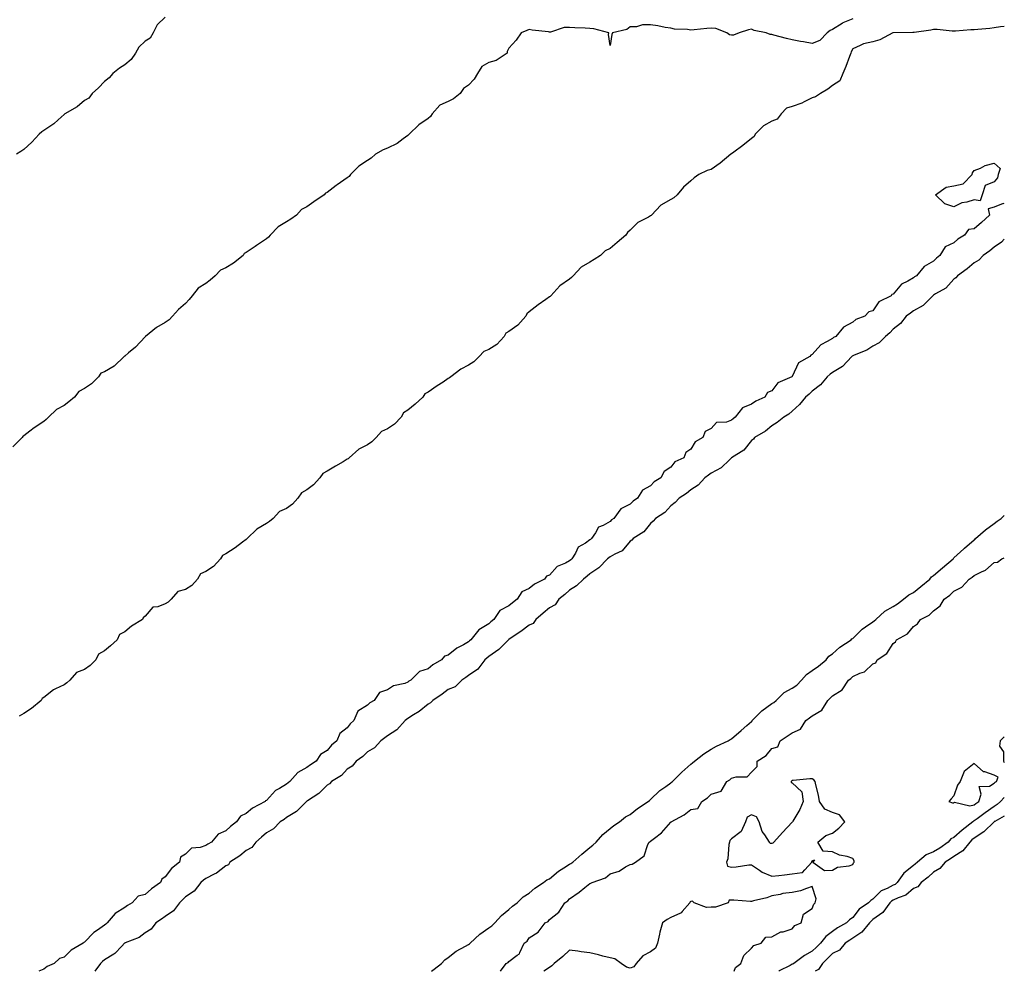
# Model space of a CAD drawing. Units: inches. Extents: x 902483 to 905123, y 7324298 to 7326938.
# Drawn here: x 904636 to 905123, y 7324298 to 7324768 of the extents above; entities that cross this region are included whole.
import ezdxf

# ---------------------------------------------------------------- set-up
doc = ezdxf.new("R2010")
doc.units = ezdxf.units.IN
doc.header["$MEASUREMENT"] = 0
doc.layers.add('Contour_90247324', color=7, linetype='Continuous', true_color=0xbda79e)

msp = doc.modelspace()

# ---------------------------------------------------------------- linework, layer by layer
at = {"layer": 'Contour_90247324'}
for points in [[(905048.05, 7324768.88, 3333), (905043.08, 7324766.89, 3333), (905042.81, 7324766.68, 3333), (905038.05, 7324763.58, 3333), (905036.9, 7324763.07, 3333), (905035.38, 7324761.92, 3333), (905031.79, 7324758.18, 3333), (905028.05, 7324756.64, 3333), (905023.67, 7324757.54, 3333), (905022.21, 7324757.76, 3333), (905018.05, 7324758.54, 3333), (905015.25, 7324759.12, 3333), (905009.06, 7324760.91, 3333), (905008.05, 7324761.15, 3333), (905007.26, 7324761.13, 3333), (905005.25, 7324761.92, 3333), (904999.24, 7324763.11, 3333), (904998.05, 7324763.76, 3333), (904996.48, 7324763.49, 3333), (904991.91, 7324761.92, 3333), (904989.15, 7324760.82, 3333), (904988.05, 7324760.89, 3333), (904987.12, 7324760.99, 3333), (904985.82, 7324761.92, 3333), (904980.33, 7324764.2, 3333), (904978.05, 7324764.21, 3333), (904975.89, 7324764.08, 3333), (904969.59, 7324763.46, 3333), (904968.05, 7324763.37, 3333), (904966.32, 7324763.65, 3333), (904959.93, 7324763.8, 3333), (904958.05, 7324764.23, 3333), (904955.36, 7324764.61, 3333), (904951.61, 7324765.48, 3333), (904948.05, 7324765.88, 3333), (904944.06, 7324765.91, 3333), (904941.09, 7324764.96, 3333), (904938.05, 7324765.01, 3333), (904936.35, 7324763.62, 3333), (904929.25, 7324761.92, 3333), (904928.87, 7324761.1, 3333), (904928.05, 7324755.75, 3333), (904927.26, 7324761.13, 3333), (904927.39, 7324761.92, 3333), (904920.04, 7324763.91, 3333), (904918.05, 7324764.06, 3333), (904915.71, 7324764.26, 3333), (904910.59, 7324764.46, 3333), (904908.05, 7324764.7, 3333), (904905.38, 7324764.59, 3333), (904898.5, 7324762.37, 3333), (904898.05, 7324762.34, 3333), (904897.52, 7324762.45, 3333), (904889.43, 7324763.3, 3333), (904888.05, 7324763.7, 3333), (904886.86, 7324763.11, 3333), (904884.11, 7324761.92, 3333), (904881.59, 7324758.38, 3333), (904878.05, 7324754.44, 3333), (904877.15, 7324752.82, 3333), (904877.17, 7324751.92, 3333), (904871.65, 7324748.32, 3333), (904868.05, 7324747.34, 3333), (904864.69, 7324745.28, 3333), (904862.49, 7324741.92, 3333), (904860.85, 7324739.12, 3333), (904858.05, 7324736.07, 3333), (904855.59, 7324734.38, 3333), (904853.89, 7324731.92, 3333), (904850.57, 7324729.4, 3333), (904848.05, 7324728.09, 3333), (904843.8, 7324726.17, 3333), (904840.07, 7324721.92, 3333), (904839.28, 7324720.69, 3333), (904838.05, 7324719.61, 3333), (904833.4, 7324716.57, 3333), (904828.67, 7324711.92, 3333), (904828.43, 7324711.54, 3333), (904828.05, 7324711.26, 3333), (904825.71, 7324709.58, 3333), (904822.71, 7324707.26, 3333), (904818.05, 7324705.01, 3333), (904815.83, 7324704.14, 3333), (904811.98, 7324701.92, 3333), (904809.88, 7324700.09, 3333), (904808.05, 7324698.92, 3333), (904803.87, 7324696.1, 3333), (904799.74, 7324691.92, 3333), (904798.96, 7324691.01, 3333), (904798.05, 7324690.25, 3333), (904793.11, 7324686.86, 3333), (904792.6, 7324686.47, 3333), (904788.05, 7324683.01, 3333), (904787.3, 7324682.67, 3333), (904786.69, 7324681.92, 3333), (904781.61, 7324678.36, 3333), (904778.05, 7324676, 3333), (904775.41, 7324674.56, 3333), (904773.01, 7324671.92, 3333), (904770.13, 7324669.84, 3333), (904768.05, 7324668.57, 3333), (904763.94, 7324666.03, 3333), (904760.02, 7324661.92, 3333), (904759.05, 7324660.92, 3333), (904758.05, 7324660.08, 3333), (904753.15, 7324656.82, 3333), (904752.51, 7324656.38, 3333), (904748.05, 7324653.3, 3333), (904747.08, 7324652.89, 3333), (904746.53, 7324651.92, 3333), (904741.79, 7324648.18, 3333), (904738.05, 7324645.75, 3333), (904735.32, 7324644.65, 3333), (904732.71, 7324641.92, 3333), (904730.22, 7324639.75, 3333), (904728.05, 7324638.09, 3333), (904724.26, 7324635.71, 3333), (904721.39, 7324631.92, 3333), (904719.9, 7324630.07, 3333), (904718.05, 7324628.12, 3333), (904714.69, 7324625.28, 3333), (904711.7, 7324621.92, 3333), (904709.92, 7324620.05, 3333), (904708.05, 7324618.76, 3333), (904703.73, 7324616.24, 3333), (904698.26, 7324611.92, 3333), (904698.16, 7324611.81, 3333), (904698.05, 7324611.7, 3333), (904693.32, 7324606.65, 3333), (904689.86, 7324603.73, 3333), (904688.05, 7324602.18, 3333), (904687.87, 7324602.1, 3333), (904687.78, 7324601.92, 3333), (904682.79, 7324597.18, 3333), (904678.05, 7324594.41, 3333), (904676.28, 7324593.69, 3333), (904675.02, 7324591.92, 3333), (904671.59, 7324588.38, 3333), (904668.05, 7324586.08, 3333), (904665.34, 7324584.63, 3333), (904663.14, 7324581.92, 3333), (904660.44, 7324579.53, 3333), (904658.05, 7324577.77, 3333), (904654.24, 7324575.73, 3333), (904650.33, 7324571.92, 3333), (904649.18, 7324570.79, 3333), (904648.05, 7324569.75, 3333), (904643.31, 7324566.66, 3333), (904641.11, 7324564.98, 3333), (904638.05, 7324562.7, 3333), (904637.59, 7324562.38, 3333), (904637.36, 7324561.92, 3333), (904632.62, 7324557.35, 3333)], [(904708.05, 7324769.72, 3334), (904703.99, 7324765.98, 3334), (904702.16, 7324761.92, 3334), (904700.57, 7324759.4, 3334), (904698.05, 7324757.89, 3334), (904695.02, 7324754.95, 3334), (904693.29, 7324751.92, 3334), (904691.23, 7324748.74, 3334), (904688.05, 7324746.18, 3334), (904685.42, 7324744.55, 3334), (904682.17, 7324741.92, 3334), (904680.29, 7324739.68, 3334), (904678.05, 7324737.91, 3334), (904675.12, 7324734.85, 3334), (904671.86, 7324731.92, 3334), (904670.26, 7324729.71, 3334), (904668.05, 7324728.53, 3334), (904664.58, 7324725.39, 3334), (904658.45, 7324721.92, 3334), (904658.25, 7324721.72, 3334), (904658.05, 7324721.63, 3334), (904655.14, 7324719.01, 3334), (904652.96, 7324717.01, 3334), (904648.05, 7324713.76, 3334), (904646.96, 7324713.01, 3334), (904645.63, 7324711.92, 3334), (904642.1, 7324707.87, 3334), (904638.05, 7324704.35, 3334), (904636.71, 7324703.26, 3334), (904634.48, 7324701.92, 3334)], [(905123, 7324765.04, 3332), (905121.04, 7324764.91, 3332), (905118.05, 7324764.52, 3332), (905115.79, 7324764.18, 3332), (905109.84, 7324763.71, 3332), (905108.05, 7324763.47, 3332), (905106.44, 7324763.53, 3332), (905098.91, 7324762.78, 3332), (905098.05, 7324762.82, 3332), (905097.16, 7324762.81, 3332), (905089.74, 7324763.61, 3332), (905088.05, 7324763.6, 3332), (905086.59, 7324763.38, 3332), (905078.35, 7324762.22, 3332), (905078.05, 7324762.18, 3332), (905077.8, 7324762.17, 3332), (905068.08, 7324761.95, 3332), (905068.05, 7324761.95, 3332), (905068.03, 7324761.94, 3332), (905067.95, 7324761.92, 3332), (905061.46, 7324758.51, 3332), (905058.05, 7324757.6, 3332), (905053.38, 7324756.59, 3332), (905051.79, 7324755.66, 3332), (905048.05, 7324754.15, 3332), (905047.31, 7324752.66, 3332), (905047.03, 7324751.92, 3332), (905046.4, 7324750.27, 3332), (905044.56, 7324745.41, 3332), (905043.22, 7324741.92, 3332), (905041.7, 7324738.27, 3332), (905038.05, 7324735.88, 3332), (905035.77, 7324734.2, 3332), (905032.05, 7324731.92, 3332), (905029.68, 7324730.29, 3332), (905028.05, 7324729.89, 3332), (905024, 7324727.87, 3332), (905022.81, 7324727.16, 3332), (905018.05, 7324725.57, 3332), (905015.22, 7324724.75, 3332), (905012.57, 7324721.92, 3332), (905010.69, 7324719.28, 3332), (905008.05, 7324718.23, 3332), (905003.98, 7324715.99, 3332), (904999.87, 7324711.92, 3332), (904999.26, 7324710.71, 3332), (904998.05, 7324709.7, 3332), (904993.64, 7324706.33, 3332), (904989.16, 7324703.03, 3332), (904988.05, 7324702.21, 3332), (904987.87, 7324702.1, 3332), (904987.7, 7324701.92, 3332), (904982.5, 7324697.47, 3332), (904978.05, 7324694.38, 3332), (904975.98, 7324693.99, 3332), (904972.01, 7324691.92, 3332), (904969.6, 7324690.37, 3332), (904968.05, 7324688.85, 3332), (904964.3, 7324685.67, 3332), (904961.25, 7324681.92, 3332), (904959.56, 7324680.41, 3332), (904958.05, 7324679.55, 3332), (904953.18, 7324676.79, 3332), (904948.57, 7324671.92, 3332), (904948.32, 7324671.65, 3332), (904948.05, 7324671.52, 3332), (904947.03, 7324670.9, 3332), (904941.81, 7324668.16, 3332), (904938.05, 7324664.5, 3332), (904936.62, 7324663.35, 3332), (904935.79, 7324661.92, 3332), (904931.57, 7324658.4, 3332), (904928.05, 7324655.4, 3332), (904925.69, 7324654.28, 3332), (904923.25, 7324651.92, 3332), (904920.09, 7324649.88, 3332), (904918.05, 7324648.57, 3332), (904913.76, 7324646.21, 3332), (904909.79, 7324641.92, 3332), (904909, 7324640.97, 3332), (904908.05, 7324640.12, 3332), (904903.15, 7324636.82, 3332), (904898.76, 7324631.92, 3332), (904898.39, 7324631.58, 3332), (904898.05, 7324631.39, 3332), (904896.28, 7324630.15, 3332), (904892.42, 7324627.55, 3332), (904888.05, 7324624, 3332), (904886.84, 7324623.13, 3332), (904886.43, 7324621.92, 3332), (904882.49, 7324617.48, 3332), (904878.05, 7324614.28, 3332), (904876.41, 7324613.56, 3332), (904875.59, 7324611.92, 3332), (904872.05, 7324607.92, 3332), (904868.05, 7324605.37, 3332), (904865.57, 7324604.4, 3332), (904863.24, 7324601.92, 3332), (904860.6, 7324599.37, 3332), (904858.05, 7324597.69, 3332), (904854.21, 7324595.76, 3332), (904849.31, 7324591.92, 3332), (904848.61, 7324591.36, 3332), (904848.05, 7324591.03, 3332), (904845.48, 7324589.35, 3332), (904842.51, 7324587.46, 3332), (904838.05, 7324584.32, 3332), (904836.45, 7324583.52, 3332), (904835.45, 7324581.92, 3332), (904831.65, 7324578.32, 3332), (904828.05, 7324575.38, 3332), (904825.87, 7324574.1, 3332), (904824.71, 7324571.92, 3332), (904821.42, 7324568.55, 3332), (904818.05, 7324566.27, 3332), (904815.02, 7324564.95, 3332), (904812.44, 7324561.92, 3332), (904810.26, 7324559.71, 3332), (904808.05, 7324558.22, 3332), (904803.85, 7324556.12, 3332), (904799.09, 7324551.92, 3332), (904798.54, 7324551.43, 3332), (904798.05, 7324551.13, 3332), (904796.09, 7324549.96, 3332), (904792.29, 7324547.68, 3332), (904788.05, 7324545.2, 3332), (904785.92, 7324544.05, 3332), (904784.57, 7324541.92, 3332), (904781.38, 7324538.59, 3332), (904778.05, 7324536.03, 3332), (904775.42, 7324534.55, 3332), (904773.59, 7324531.92, 3332), (904770.96, 7324529.01, 3332), (904768.05, 7324526.83, 3332), (904764.61, 7324525.36, 3332), (904761.35, 7324521.92, 3332), (904759.58, 7324520.39, 3332), (904758.05, 7324519.34, 3332), (904753.41, 7324516.56, 3332), (904748.58, 7324511.92, 3332), (904748.32, 7324511.65, 3332), (904748.05, 7324511.43, 3332), (904746.22, 7324510.09, 3332), (904742.59, 7324507.38, 3332), (904738.05, 7324504.43, 3332), (904736.37, 7324503.6, 3332), (904735.41, 7324501.92, 3332), (904731.84, 7324498.13, 3332), (904728.05, 7324495.61, 3332), (904725.51, 7324494.46, 3332), (904724.04, 7324491.92, 3332), (904721.26, 7324488.71, 3332), (904718.05, 7324486.79, 3332), (904714.21, 7324485.76, 3332), (904711.03, 7324481.92, 3332), (904709.48, 7324480.49, 3332), (904708.05, 7324479.72, 3332), (904704.39, 7324478.26, 3332), (904701.99, 7324477.98, 3332), (904698.05, 7324473.59, 3332), (904697.14, 7324472.83, 3332), (904696.78, 7324471.92, 3332), (904691.36, 7324468.61, 3332), (904688.05, 7324465.91, 3332), (904685.48, 7324464.49, 3332), (904684.23, 7324461.92, 3332), (904681.03, 7324458.94, 3332), (904678.05, 7324456.49, 3332), (904675.12, 7324454.85, 3332), (904673.76, 7324451.92, 3332), (904670.86, 7324449.11, 3332), (904668.05, 7324447.22, 3332), (904664.21, 7324445.76, 3332), (904660.83, 7324441.92, 3332), (904659.39, 7324440.58, 3332), (904658.05, 7324439.71, 3332), (904653.72, 7324437.59, 3332), (904652.73, 7324437.24, 3332), (904648.05, 7324433.44, 3332), (904647.14, 7324432.83, 3332), (904646.72, 7324431.92, 3332), (904641.99, 7324427.98, 3332), (904638.05, 7324425.38, 3332), (904635.86, 7324424.11, 3332)], [(905123, 7324677.41, 3331), (905122.4, 7324677.57, 3331), (905118.05, 7324675.84, 3331), (905115.05, 7324674.92, 3331), (905115.65, 7324671.92, 3331), (905111.68, 7324668.29, 3331), (905108.05, 7324665.01, 3331), (905105.22, 7324664.75, 3331), (905103.28, 7324661.92, 3331), (905100.07, 7324659.9, 3331), (905098.05, 7324658.21, 3331), (905093.83, 7324656.14, 3331), (905091.13, 7324651.92, 3331), (905089.46, 7324650.51, 3331), (905088.05, 7324649.06, 3331), (905083.44, 7324646.53, 3331), (905079.53, 7324641.92, 3331), (905078.65, 7324641.32, 3331), (905078.05, 7324640.84, 3331), (905075.32, 7324639.19, 3331), (905072.24, 7324637.73, 3331), (905068.05, 7324632.79, 3331), (905067.38, 7324632.59, 3331), (905066.97, 7324631.92, 3331), (905061.03, 7324628.94, 3331), (905058.05, 7324624.56, 3331), (905055.96, 7324624.01, 3331), (905053.99, 7324621.92, 3331), (905049.64, 7324620.33, 3331), (905048.05, 7324618.92, 3331), (905043.46, 7324616.51, 3331), (905039.68, 7324611.92, 3331), (905038.59, 7324611.38, 3331), (905038.05, 7324610.89, 3331), (905035.43, 7324609.3, 3331), (905032.21, 7324607.76, 3331), (905028.05, 7324602.88, 3331), (905027.38, 7324602.59, 3331), (905026.89, 7324601.92, 3331), (905021.19, 7324598.78, 3331), (905018.05, 7324592.1, 3331), (905017.92, 7324592.05, 3331), (905017.88, 7324591.92, 3331), (905011.01, 7324588.96, 3331), (905008.05, 7324584.95, 3331), (905005.84, 7324584.13, 3331), (905004.63, 7324581.92, 3331), (905000.05, 7324579.92, 3331), (904998.05, 7324578.47, 3331), (904993.45, 7324576.52, 3331), (904989.98, 7324571.92, 3331), (904988.85, 7324571.12, 3331), (904988.05, 7324570.41, 3331), (904985.66, 7324569.53, 3331), (904980.62, 7324569.35, 3331), (904978.05, 7324566.34, 3331), (904975.11, 7324564.86, 3331), (904973.99, 7324561.92, 3331), (904970.12, 7324559.85, 3331), (904968.05, 7324556.2, 3331), (904965.5, 7324554.47, 3331), (904964.52, 7324551.92, 3331), (904960.14, 7324549.83, 3331), (904958.05, 7324547.2, 3331), (904954.81, 7324545.16, 3331), (904953.09, 7324541.92, 3331), (904949.91, 7324540.06, 3331), (904948.05, 7324537.99, 3331), (904944.11, 7324535.86, 3331), (904941.57, 7324531.92, 3331), (904939.48, 7324530.49, 3331), (904938.05, 7324528.97, 3331), (904933.38, 7324526.59, 3331), (904929.83, 7324521.92, 3331), (904928.79, 7324521.18, 3331), (904928.05, 7324520.46, 3331), (904924.56, 7324518.43, 3331), (904922.32, 7324517.65, 3331), (904920.85, 7324514.72, 3331), (904918.92, 7324511.92, 3331), (904918.41, 7324511.56, 3331), (904918.05, 7324511.26, 3331), (904915.87, 7324509.74, 3331), (904912.2, 7324507.77, 3331), (904910.92, 7324504.79, 3331), (904909.14, 7324501.92, 3331), (904908.57, 7324501.4, 3331), (904908.05, 7324500.99, 3331), (904905.96, 7324499.83, 3331), (904901.81, 7324498.16, 3331), (904898.05, 7324493.89, 3331), (904896.59, 7324493.38, 3331), (904895.69, 7324491.92, 3331), (904890.62, 7324489.35, 3331), (904888.05, 7324487.27, 3331), (904884.33, 7324485.64, 3331), (904882.1, 7324481.92, 3331), (904879.81, 7324480.16, 3331), (904878.05, 7324478.7, 3331), (904873.59, 7324476.38, 3331), (904870.52, 7324471.92, 3331), (904869.15, 7324470.82, 3331), (904868.05, 7324469.86, 3331), (904863.2, 7324466.77, 3331), (904859.26, 7324461.92, 3331), (904858.6, 7324461.37, 3331), (904858.05, 7324460.87, 3331), (904855.57, 7324459.44, 3331), (904852.22, 7324457.75, 3331), (904848.05, 7324454.35, 3331), (904846.19, 7324453.78, 3331), (904844.69, 7324451.92, 3331), (904840.45, 7324449.52, 3331), (904838.05, 7324447.61, 3331), (904833.76, 7324446.21, 3331), (904829.5, 7324441.92, 3331), (904828.58, 7324441.39, 3331), (904828.05, 7324440.96, 3331), (904826.46, 7324440.33, 3331), (904820.87, 7324439.1, 3331), (904818.05, 7324437.1, 3331), (904814.07, 7324435.9, 3331), (904811.44, 7324431.92, 3331), (904809.23, 7324430.74, 3331), (904808.05, 7324429.66, 3331), (904803.37, 7324426.6, 3331), (904801.3, 7324421.92, 3331), (904799.57, 7324420.4, 3331), (904798.05, 7324418.35, 3331), (904794.47, 7324415.5, 3331), (904792.9, 7324411.92, 3331), (904790.21, 7324409.76, 3331), (904788.05, 7324407.18, 3331), (904784.85, 7324405.12, 3331), (904782.69, 7324401.92, 3331), (904779.86, 7324400.11, 3331), (904778.05, 7324398.69, 3331), (904773.7, 7324396.27, 3331), (904769.7, 7324391.92, 3331), (904768.78, 7324391.19, 3331), (904768.05, 7324390.6, 3331), (904764.55, 7324388.42, 3331), (904762.58, 7324387.39, 3331), (904758.05, 7324382.5, 3331), (904757.63, 7324382.34, 3331), (904757.39, 7324381.92, 3331), (904751.24, 7324378.73, 3331), (904748.05, 7324376, 3331), (904745.24, 7324374.73, 3331), (904743.33, 7324371.92, 3331), (904740.37, 7324369.6, 3331), (904738.05, 7324367.42, 3331), (904734.21, 7324365.76, 3331), (904730.88, 7324361.92, 3331), (904729.11, 7324360.86, 3331), (904728.05, 7324360.17, 3331), (904725.31, 7324359.18, 3331), (904721.1, 7324358.87, 3331), (904718.05, 7324355.99, 3331), (904715.56, 7324354.41, 3331), (904715.13, 7324351.92, 3331), (904711.13, 7324348.84, 3331), (904708.05, 7324344.74, 3331), (904706.36, 7324343.61, 3331), (904705.67, 7324341.92, 3331), (904701.27, 7324338.7, 3331), (904698.05, 7324336.04, 3331), (904694.74, 7324335.23, 3331), (904691.67, 7324331.92, 3331), (904689.38, 7324330.59, 3331), (904688.05, 7324329.57, 3331), (904683.31, 7324326.66, 3331), (904679.38, 7324321.92, 3331), (904678.61, 7324321.36, 3331), (904678.05, 7324320.89, 3331), (904674.49, 7324318.36, 3331), (904672.75, 7324317.22, 3331), (904668.05, 7324312.34, 3331), (904667.74, 7324312.23, 3331), (904667.46, 7324311.92, 3331), (904661.53, 7324308.44, 3331), (904658.05, 7324305.06, 3331), (904655.71, 7324304.26, 3331), (904653.1, 7324301.92, 3331), (904649.63, 7324300.34, 3331), (904648.05, 7324299.09, 3331), (904645.6, 7324298, 3331)], [(905123, 7324660.03, 3330), (905121.55, 7324658.42, 3330), (905118.05, 7324655.97, 3330), (905115.84, 7324654.13, 3330), (905112.6, 7324651.92, 3330), (905110.4, 7324649.57, 3330), (905108.05, 7324648.22, 3330), (905104.7, 7324645.27, 3330), (905099.82, 7324641.92, 3330), (905099.09, 7324640.88, 3330), (905098.05, 7324640.19, 3330), (905094.16, 7324635.81, 3330), (905089.05, 7324632.92, 3330), (905088.05, 7324632.26, 3330), (905087.85, 7324632.12, 3330), (905087.61, 7324631.92, 3330), (905082.8, 7324627.17, 3330), (905078.05, 7324624.51, 3330), (905076.57, 7324623.4, 3330), (905074.52, 7324621.92, 3330), (905071.62, 7324618.35, 3330), (905068.05, 7324615.42, 3330), (905066.38, 7324613.59, 3330), (905064.2, 7324611.92, 3330), (905061.17, 7324608.8, 3330), (905058.05, 7324607.08, 3330), (905054.95, 7324605.02, 3330), (905048.67, 7324602.54, 3330), (905048.05, 7324602.24, 3330), (905047.84, 7324602.13, 3330), (905047.63, 7324601.92, 3330), (905042.93, 7324597.04, 3330), (905038.05, 7324593.98, 3330), (905036.82, 7324593.15, 3330), (905035.39, 7324591.92, 3330), (905032.06, 7324587.91, 3330), (905028.05, 7324584.87, 3330), (905026.55, 7324583.42, 3330), (905024.71, 7324581.92, 3330), (905021.68, 7324578.29, 3330), (905018.05, 7324574.99, 3330), (905016.5, 7324573.47, 3330), (905014.04, 7324571.92, 3330), (905010.7, 7324569.27, 3330), (905008.05, 7324567.61, 3330), (905004.85, 7324565.12, 3330), (904999.52, 7324561.92, 3330), (904998.93, 7324561.04, 3330), (904998.05, 7324560.37, 3330), (904994.25, 7324555.72, 3330), (904988.09, 7324551.92, 3330), (904988.07, 7324551.9, 3330), (904988.05, 7324551.89, 3330), (904987.05, 7324550.92, 3330), (904983, 7324546.97, 3330), (904978.05, 7324544.28, 3330), (904976.7, 7324543.27, 3330), (904974.89, 7324541.92, 3330), (904971.59, 7324538.38, 3330), (904968.05, 7324536.1, 3330), (904965.8, 7324534.17, 3330), (904962.19, 7324531.92, 3330), (904960.26, 7324529.71, 3330), (904958.05, 7324528.18, 3330), (904955.1, 7324524.87, 3330), (904950.5, 7324521.92, 3330), (904949.4, 7324520.57, 3330), (904948.05, 7324519.46, 3330), (904944.76, 7324515.21, 3330), (904939.48, 7324511.92, 3330), (904938.84, 7324511.13, 3330), (904938.05, 7324510.62, 3330), (904934.02, 7324505.95, 3330), (904930.38, 7324504.25, 3330), (904928.05, 7324502.87, 3330), (904927.5, 7324502.47, 3330), (904926.84, 7324501.92, 3330), (904922.48, 7324497.49, 3330), (904918.05, 7324494.52, 3330), (904916.69, 7324493.28, 3330), (904914.88, 7324491.92, 3330), (904911.42, 7324488.55, 3330), (904908.05, 7324486.5, 3330), (904905.63, 7324484.34, 3330), (904902.69, 7324481.92, 3330), (904900.81, 7324479.16, 3330), (904898.05, 7324477.62, 3330), (904894.95, 7324475.02, 3330), (904891.28, 7324471.92, 3330), (904890.02, 7324469.95, 3330), (904888.05, 7324469.16, 3330), (904883.94, 7324466.03, 3330), (904878.59, 7324462.46, 3330), (904878.05, 7324462.09, 3330), (904877.96, 7324462.01, 3330), (904877.84, 7324461.92, 3330), (904872.95, 7324457.02, 3330), (904868.05, 7324453.69, 3330), (904867.09, 7324452.88, 3330), (904866.03, 7324451.92, 3330), (904862.6, 7324447.37, 3330), (904858.05, 7324444.27, 3330), (904856.69, 7324443.28, 3330), (904854.69, 7324441.92, 3330), (904851.37, 7324438.6, 3330), (904848.05, 7324437.29, 3330), (904844.95, 7324435.02, 3330), (904840.31, 7324431.92, 3330), (904839.3, 7324430.67, 3330), (904838.05, 7324430.03, 3330), (904833.6, 7324426.37, 3330), (904830.89, 7324424.76, 3330), (904828.05, 7324422.94, 3330), (904827.41, 7324422.56, 3330), (904826.63, 7324421.92, 3330), (904822.6, 7324417.37, 3330), (904818.05, 7324414.46, 3330), (904816.59, 7324413.38, 3330), (904814.67, 7324411.92, 3330), (904811.53, 7324408.44, 3330), (904808.05, 7324406.49, 3330), (904805.74, 7324404.23, 3330), (904802.55, 7324401.92, 3330), (904800.51, 7324399.46, 3330), (904798.05, 7324397.92, 3330), (904795.14, 7324394.83, 3330), (904790.3, 7324391.92, 3330), (904789.32, 7324390.65, 3330), (904788.05, 7324390.02, 3330), (904784.08, 7324385.89, 3330), (904778.44, 7324382.31, 3330), (904778.05, 7324382.04, 3330), (904777.99, 7324381.98, 3330), (904777.9, 7324381.92, 3330), (904773, 7324376.97, 3330), (904768.05, 7324374, 3330), (904766.87, 7324373.1, 3330), (904764.97, 7324371.92, 3330), (904761.61, 7324368.36, 3330), (904758.05, 7324366.51, 3330), (904755.7, 7324364.27, 3330), (904752.93, 7324361.92, 3330), (904750.81, 7324359.16, 3330), (904748.05, 7324357.68, 3330), (904744.91, 7324355.06, 3330), (904740.07, 7324351.92, 3330), (904739.28, 7324350.69, 3330), (904738.05, 7324350.11, 3330), (904733.37, 7324346.6, 3330), (904732.22, 7324346.09, 3330), (904728.05, 7324343.91, 3330), (904726.9, 7324343.07, 3330), (904725.61, 7324341.92, 3330), (904722.29, 7324337.68, 3330), (904718.05, 7324334.82, 3330), (904716.58, 7324333.39, 3330), (904715.03, 7324331.92, 3330), (904712.14, 7324327.83, 3330), (904708.05, 7324325.07, 3330), (904706.25, 7324323.72, 3330), (904703.43, 7324321.92, 3330), (904701.11, 7324318.86, 3330), (904698.05, 7324316.99, 3330), (904695.22, 7324314.75, 3330), (904688.2, 7324312.07, 3330), (904688.05, 7324311.99, 3330), (904688.01, 7324311.96, 3330), (904687.96, 7324311.92, 3330), (904686.54, 7324310.41, 3330), (904683.2, 7324306.77, 3330), (904682.59, 7324306.46, 3330), (904678.05, 7324303.67, 3330), (904677.1, 7324302.87, 3330), (904676.06, 7324301.92, 3330), (904673.23, 7324298, 3330)], [(904839.79, 7324298, 3329), (904840.97, 7324299, 3329), (904844.73, 7324301.92, 3329), (904846.28, 7324303.69, 3329), (904848.05, 7324304.81, 3329), (904852, 7324307.97, 3329), (904856.48, 7324310.35, 3329), (904858.05, 7324311.28, 3329), (904858.46, 7324311.51, 3329), (904858.92, 7324311.92, 3329), (904863.62, 7324316.35, 3329), (904868.05, 7324319.42, 3329), (904869.5, 7324320.47, 3329), (904871.12, 7324321.92, 3329), (904874.39, 7324325.58, 3329), (904878.05, 7324328.59, 3329), (904879.78, 7324330.19, 3329), (904882.03, 7324331.92, 3329), (904885.12, 7324334.85, 3329), (904888.05, 7324336.67, 3329), (904890.86, 7324339.11, 3329), (904895.15, 7324341.92, 3329), (904896.75, 7324343.22, 3329), (904898.05, 7324343.78, 3329), (904902.53, 7324347.44, 3329), (904905.22, 7324349.09, 3329), (904908.05, 7324350.93, 3329), (904908.69, 7324351.28, 3329), (904909.59, 7324351.92, 3329), (904914.04, 7324355.93, 3329), (904918.05, 7324359.21, 3329), (904919.55, 7324360.42, 3329), (904921.15, 7324361.92, 3329), (904924.4, 7324365.57, 3329), (904928.05, 7324368.56, 3329), (904929.9, 7324370.07, 3329), (904932.77, 7324371.92, 3329), (904935.68, 7324374.29, 3329), (904938.05, 7324375.53, 3329), (904941.54, 7324378.43, 3329), (904946.92, 7324381.92, 3329), (904947.48, 7324382.49, 3329), (904948.05, 7324382.88, 3329), (904952.6, 7324387.37, 3329), (904955.54, 7324389.41, 3329), (904958.05, 7324391.25, 3329), (904958.46, 7324391.51, 3329), (904958.94, 7324391.92, 3329), (904963.53, 7324396.44, 3329), (904968.05, 7324400.47, 3329), (904968.83, 7324401.14, 3329), (904969.73, 7324401.92, 3329), (904974.39, 7324405.58, 3329), (904978.05, 7324407.85, 3329), (904980.66, 7324409.31, 3329), (904986.38, 7324411.92, 3329), (904987.38, 7324412.59, 3329), (904988.05, 7324412.86, 3329), (904992.84, 7324417.13, 3329), (904995.65, 7324419.52, 3329), (904998.05, 7324421.57, 3329), (904998.23, 7324421.74, 3329), (904998.36, 7324421.92, 3329), (905003.15, 7324426.82, 3329), (905008.05, 7324430.35, 3329), (905009.07, 7324430.9, 3329), (905010.15, 7324431.92, 3329), (905014.21, 7324435.76, 3329), (905018.05, 7324437.99, 3329), (905020.43, 7324439.54, 3329), (905022.71, 7324441.92, 3329), (905025.18, 7324444.79, 3329), (905028.05, 7324446.67, 3329), (905031.11, 7324448.86, 3329), (905034.85, 7324451.92, 3329), (905036.24, 7324453.73, 3329), (905038.05, 7324455.02, 3329), (905041.7, 7324458.27, 3329), (905047.33, 7324461.92, 3329), (905047.66, 7324462.31, 3329), (905048.05, 7324462.54, 3329), (905052.74, 7324467.23, 3329), (905054.4, 7324468.27, 3329), (905058.05, 7324470.78, 3329), (905058.7, 7324471.27, 3329), (905059.41, 7324471.92, 3329), (905063.94, 7324476.03, 3329), (905068.05, 7324478.29, 3329), (905070.21, 7324479.76, 3329), (905073.12, 7324481.92, 3329), (905075.82, 7324484.15, 3329), (905078.05, 7324485.34, 3329), (905081.78, 7324488.19, 3329), (905086.15, 7324491.92, 3329), (905086.95, 7324493.02, 3329), (905088.05, 7324493.64, 3329), (905092.5, 7324497.47, 3329), (905097.66, 7324501.92, 3329), (905097.8, 7324502.17, 3329), (905098.05, 7324502.34, 3329), (905103.03, 7324506.94, 3329), (905103.33, 7324507.2, 3329), (905108.05, 7324511.29, 3329), (905108.41, 7324511.56, 3329), (905108.8, 7324511.92, 3329), (905113.68, 7324516.29, 3329), (905118.05, 7324519.39, 3329), (905119.49, 7324520.48, 3329), (905121.42, 7324521.92, 3329), (905123, 7324523.27, 3329)], [(904873.93, 7324298, 3328), (904876.61, 7324301.92, 3328), (904877.64, 7324302.33, 3328), (904878.05, 7324302.8, 3328), (904882.03, 7324305.9, 3328), (904883.29, 7324306.68, 3328), (904883.41, 7324307.28, 3328), (904885.6, 7324311.92, 3328), (904887.01, 7324312.96, 3328), (904888.05, 7324314.56, 3328), (904892.55, 7324317.42, 3328), (904896.02, 7324321.92, 3328), (904897.35, 7324322.62, 3328), (904898.05, 7324323.58, 3328), (904902.66, 7324327.31, 3328), (904905.6, 7324331.92, 3328), (904907.16, 7324332.81, 3328), (904908.05, 7324333.77, 3328), (904912.81, 7324337.16, 3328), (904915.52, 7324339.39, 3328), (904918.05, 7324341.44, 3328), (904918.47, 7324341.5, 3328), (904919.17, 7324341.92, 3328), (904925.79, 7324344.18, 3328), (904928.05, 7324346.15, 3328), (904932.53, 7324347.44, 3328), (904935.7, 7324349.57, 3328), (904938.05, 7324350.83, 3328), (904939.02, 7324350.95, 3328), (904940.53, 7324351.92, 3328), (904944.96, 7324355.01, 3328), (904946.76, 7324360.63, 3328), (904947.45, 7324361.92, 3328), (904947.86, 7324362.11, 3328), (904948.05, 7324362.31, 3328), (904950, 7324363.87, 3328), (904953.45, 7324366.52, 3328), (904958.05, 7324371.73, 3328), (904958.19, 7324371.78, 3328), (904958.26, 7324371.92, 3328), (904964.61, 7324375.36, 3328), (904968.05, 7324378, 3328), (904971.46, 7324378.51, 3328), (904973.49, 7324381.92, 3328), (904976.27, 7324383.7, 3328), (904978.05, 7324385.63, 3328), (904982.91, 7324387.06, 3328), (904985.86, 7324391.92, 3328), (904987.24, 7324392.73, 3328), (904988.05, 7324393.42, 3328), (904990.32, 7324394.19, 3328), (904995.87, 7324394.1, 3328), (904998.05, 7324396.5, 3328), (905000.76, 7324399.21, 3328), (905000.78, 7324401.92, 3328), (905005.27, 7324404.7, 3328), (905008.05, 7324408.21, 3328), (905011.02, 7324408.95, 3328), (905012.08, 7324411.92, 3328), (905015.67, 7324414.3, 3328), (905018.05, 7324415.87, 3328), (905022.29, 7324417.68, 3328), (905024.87, 7324421.92, 3328), (905026.67, 7324423.3, 3328), (905028.05, 7324424.37, 3328), (905032.83, 7324427.14, 3328), (905035.75, 7324431.92, 3328), (905036.91, 7324433.06, 3328), (905038.05, 7324434.25, 3328), (905042.87, 7324437.1, 3328), (905045.99, 7324441.92, 3328), (905047.16, 7324442.81, 3328), (905048.05, 7324443.8, 3328), (905051.55, 7324445.42, 3328), (905053.87, 7324446.1, 3328), (905058.05, 7324449.94, 3328), (905059.41, 7324450.56, 3328), (905060.08, 7324451.92, 3328), (905064.88, 7324455.09, 3328), (905068.05, 7324460.03, 3328), (905069.12, 7324460.85, 3328), (905069.74, 7324461.92, 3328), (905075.08, 7324464.89, 3328), (905078.05, 7324468.5, 3328), (905080.12, 7324469.85, 3328), (905081.6, 7324471.92, 3328), (905085.89, 7324474.08, 3328), (905088.05, 7324476.21, 3328), (905091.22, 7324478.75, 3328), (905093.26, 7324481.92, 3328), (905096.02, 7324483.95, 3328), (905098.05, 7324485.86, 3328), (905102, 7324487.97, 3328), (905105.61, 7324491.92, 3328), (905107.04, 7324492.93, 3328), (905108.05, 7324493.76, 3328), (905111.69, 7324495.56, 3328), (905113.71, 7324496.26, 3328), (905118.05, 7324500.16, 3328), (905119.61, 7324500.36, 3328), (905121.83, 7324501.92, 3328), (905123, 7324502.43, 3328)], [(905123, 7324413.88, 3328), (905121.02, 7324411.92, 3328), (905120.59, 7324409.38, 3328), (905122.68, 7324406.55, 3328), (905122.57, 7324401.92, 3328), (905123, 7324401.3, 3328)], [(905123, 7324383.87, 3327), (905121.19, 7324381.92, 3327), (905119.55, 7324380.42, 3327), (905118.05, 7324379.5, 3327), (905113.56, 7324376.41, 3327), (905109.58, 7324373.45, 3327), (905108.05, 7324372.33, 3327), (905107.73, 7324372.24, 3327), (905107.43, 7324371.92, 3327), (905102.11, 7324367.86, 3327), (905098.05, 7324364.17, 3327), (905096.48, 7324363.49, 3327), (905095.26, 7324361.92, 3327), (905091.05, 7324358.92, 3327), (905088.05, 7324357.03, 3327), (905084.41, 7324355.56, 3327), (905080.03, 7324351.92, 3327), (905078.98, 7324350.99, 3327), (905078.05, 7324350.26, 3327), (905073.39, 7324346.58, 3327), (905070.06, 7324341.92, 3327), (905068.99, 7324340.98, 3327), (905068.05, 7324340.52, 3327), (905065.09, 7324338.96, 3327), (905062.12, 7324337.85, 3327), (905058.05, 7324333.71, 3327), (905056.95, 7324333.02, 3327), (905055.85, 7324331.92, 3327), (905051.23, 7324328.74, 3327), (905048.05, 7324324.67, 3327), (905046.46, 7324323.51, 3327), (905045.03, 7324321.92, 3327), (905040.53, 7324319.44, 3327), (905038.05, 7324317.76, 3327), (905034.75, 7324315.22, 3327), (905032.12, 7324311.92, 3327), (905030.09, 7324309.88, 3327), (905028.05, 7324307.97, 3327), (905024.18, 7324305.79, 3327), (905018.9, 7324301.92, 3327), (905018.36, 7324301.61, 3327), (905018.05, 7324301.5, 3327), (905017.03, 7324300.9, 3327), (905011.74, 7324298.23, 3327), (905011.48, 7324298, 3327)], [(905123, 7324374.64, 3326), (905118.26, 7324372.13, 3326), (905118.05, 7324372, 3326), (905118, 7324371.97, 3326), (905117.94, 7324371.92, 3326), (905112.94, 7324367.03, 3326), (905108.05, 7324363.78, 3326), (905107.01, 7324362.96, 3326), (905105.87, 7324361.92, 3326), (905102.47, 7324357.5, 3326), (905098.05, 7324354.69, 3326), (905096.42, 7324353.55, 3326), (905093.76, 7324351.92, 3326), (905091.15, 7324348.82, 3326), (905088.05, 7324346.97, 3326), (905085.36, 7324344.61, 3326), (905081.83, 7324341.92, 3326), (905080.2, 7324339.77, 3326), (905078.05, 7324338.87, 3326), (905074.26, 7324335.71, 3326), (905070.45, 7324334.32, 3326), (905068.05, 7324333.14, 3326), (905067.25, 7324332.72, 3326), (905066.47, 7324331.92, 3326), (905062.88, 7324327.09, 3326), (905058.05, 7324323.54, 3326), (905057.13, 7324322.84, 3326), (905056.36, 7324321.92, 3326), (905052.59, 7324317.38, 3326), (905048.05, 7324314.32, 3326), (905046.53, 7324313.44, 3326), (905044.37, 7324311.92, 3326), (905041.45, 7324308.52, 3326), (905038.05, 7324306.79, 3326), (905035.62, 7324304.35, 3326), (905033.02, 7324301.92, 3326), (905031.11, 7324298.86, 3326), (905029.51, 7324298, 3326)], [(904989.41, 7324298, 3328), (904990.09, 7324299.88, 3328), (904992.67, 7324301.92, 3328), (904994.16, 7324305.81, 3328), (904998.05, 7324309.39, 3328), (904999.19, 7324310.78, 3328), (905002.84, 7324311.92, 3328), (905005.08, 7324314.89, 3328), (905008.05, 7324314.97, 3328), (905012.52, 7324317.45, 3328), (905013.72, 7324317.59, 3328), (905018.05, 7324318.95, 3328), (905019.39, 7324320.58, 3328), (905022.6, 7324321.92, 3328), (905023.72, 7324326.25, 3328), (905028.05, 7324328.97, 3328), (905028.78, 7324331.19, 3328), (905029.5, 7324331.92, 3328), (905029.99, 7324333.86, 3328), (905028.05, 7324339.86, 3328), (905025.11, 7324338.98, 3328), (905022.2, 7324337.77, 3328), (905018.05, 7324336.92, 3328), (905013.46, 7324336.51, 3328), (905012.1, 7324335.97, 3328), (905008.05, 7324335.34, 3328), (905005.64, 7324334.33, 3328), (904999.01, 7324332.88, 3328), (904998.05, 7324332.57, 3328), (904997.41, 7324332.56, 3328), (904989.28, 7324333.15, 3328), (904988.05, 7324333.14, 3328), (904986.86, 7324333.11, 3328), (904986.36, 7324331.92, 3328), (904980.19, 7324329.78, 3328), (904978.05, 7324329.71, 3328), (904975.69, 7324329.56, 3328), (904969.6, 7324331.92, 3328), (904968.83, 7324332.7, 3328), (904968.05, 7324332.55, 3328), (904967.62, 7324332.35, 3328), (904967.53, 7324331.92, 3328), (904963.72, 7324327.59, 3328), (904963.13, 7324326.84, 3328), (904962.94, 7324326.81, 3328), (904958.05, 7324324.63, 3328), (904956.3, 7324323.67, 3328), (904953.95, 7324321.92, 3328), (904952.68, 7324317.29, 3328), (904952.52, 7324316.39, 3328), (904951.45, 7324311.92, 3328), (904950.51, 7324309.46, 3328), (904948.05, 7324307.57, 3328), (904944.32, 7324305.65, 3328), (904940.99, 7324301.92, 3328), (904939.74, 7324300.23, 3328), (904938.05, 7324299.5, 3328), (904936.15, 7324300.02, 3328), (904933.57, 7324301.92, 3328), (904930.31, 7324304.18, 3328), (904928.05, 7324304.59, 3328), (904924.49, 7324305.48, 3328), (904922.33, 7324306.2, 3328), (904918.05, 7324307.06, 3328), (904913.71, 7324307.58, 3328), (904912.07, 7324307.9, 3328), (904908.05, 7324308.46, 3328), (904904.63, 7324305.34, 3328), (904900.46, 7324301.92, 3328), (904899.3, 7324300.67, 3328), (904898.05, 7324299.93, 3328), (904895.2, 7324298, 3328)]]:
    msp.add_polyline3d(points, dxfattribs=at)
for points in [[(905108.05, 7324679.44, 3331), (905104.43, 7324678.3, 3331), (905102.03, 7324677.94, 3331), (905098.05, 7324675.89, 3331), (905093.63, 7324677.5, 3331), (905088.99, 7324681.92, 3331), (905094.28, 7324685.69, 3331), (905098.05, 7324686.3, 3331), (905102.6, 7324687.37, 3331), (905107.17, 7324691.92, 3331), (905107.24, 7324692.73, 3331), (905108.05, 7324693.84, 3331), (905111.28, 7324695.15, 3331), (905113.58, 7324696.39, 3331), (905118.05, 7324697.54, 3331), (905121.02, 7324694.89, 3331), (905119.99, 7324691.92, 3331), (905119.69, 7324690.28, 3331), (905118.05, 7324688.3, 3331), (905113.46, 7324686.51, 3331), (905112.07, 7324681.92, 3331), (905111.1, 7324678.87, 3331)], [(905108.05, 7324380.32, 3328), (905108.97, 7324381, 3328), (905110.34, 7324381.92, 3328), (905111.63, 7324385.5, 3328), (905110.64, 7324389.33, 3328), (905115.65, 7324389.52, 3328), (905118.05, 7324390.94, 3328), (905118.51, 7324391.46, 3328), (905119.22, 7324391.92, 3328), (905120.04, 7324393.91, 3328), (905118.05, 7324394.95, 3328), (905113.41, 7324396.56, 3328), (905112.74, 7324396.61, 3328), (905108.05, 7324400.72, 3328), (905103.18, 7324396.79, 3328), (905101.1, 7324391.92, 3328), (905099.87, 7324390.1, 3328), (905098.05, 7324384.69, 3328), (905096.75, 7324383.22, 3328), (905095.57, 7324381.92, 3328), (905097.44, 7324381.31, 3328), (905098.05, 7324381.32, 3328), (905098.31, 7324381.66, 3328), (905105.9, 7324379.77, 3328)], [(905048.05, 7324350.77, 3328), (905048.42, 7324351.55, 3328), (905048.75, 7324351.92, 3328), (905048.7, 7324352.57, 3328), (905048.05, 7324353.8, 3328), (905045.26, 7324354.71, 3328), (905041.55, 7324355.42, 3328), (905038.05, 7324357.07, 3328), (905033.5, 7324357.37, 3328), (905030.78, 7324361.92, 3328), (905034.81, 7324365.16, 3328), (905038.05, 7324366.24, 3328), (905041.23, 7324368.74, 3328), (905044.15, 7324371.92, 3328), (905041.55, 7324375.42, 3328), (905038.05, 7324376.46, 3328), (905034.31, 7324378.18, 3328), (905031.68, 7324381.92, 3328), (905031.19, 7324385.06, 3328), (905029.84, 7324390.13, 3328), (905029.49, 7324391.92, 3328), (905028.8, 7324392.67, 3328), (905028.05, 7324393.19, 3328), (905026.82, 7324393.15, 3328), (905018.54, 7324392.41, 3328), (905018.05, 7324392.38, 3328), (905017.86, 7324392.11, 3328), (905017.59, 7324391.92, 3328), (905017.67, 7324391.54, 3328), (905018.05, 7324391.11, 3328), (905022.84, 7324386.71, 3328), (905023.61, 7324381.92, 3328), (905021.96, 7324378.01, 3328), (905018.34, 7324372.21, 3328), (905018.18, 7324371.92, 3328), (905018.16, 7324371.81, 3328), (905018.05, 7324371.79, 3328), (905013.35, 7324366.62, 3328), (905008.99, 7324361.92, 3328), (905008.58, 7324361.39, 3328), (905008.05, 7324361.25, 3328), (905007.28, 7324361.15, 3328), (905006.83, 7324361.92, 3328), (905004.57, 7324365.4, 3328), (905003.25, 7324367.12, 3328), (905001.74, 7324371.92, 3328), (905000.43, 7324374.3, 3328), (904998.05, 7324375.34, 3328), (904995.83, 7324374.14, 3328), (904995.04, 7324371.92, 3328), (904992.9, 7324367.07, 3328), (904988.05, 7324363.47, 3328), (904987.22, 7324362.75, 3328), (904987.12, 7324361.92, 3328), (904986.8, 7324360.67, 3328), (904986.35, 7324353.62, 3328), (904985.66, 7324351.92, 3328), (904986.07, 7324349.94, 3328), (904988.05, 7324349.5, 3328), (904990.39, 7324349.58, 3328), (904996.74, 7324350.61, 3328), (904998.05, 7324350.65, 3328), (905001.91, 7324348.06, 3328), (905003.22, 7324347.09, 3328), (905008.05, 7324344.96, 3328), (905011.5, 7324345.37, 3328), (905014.27, 7324345.7, 3328), (905018.05, 7324346.17, 3328), (905023.02, 7324346.89, 3328), (905023.17, 7324346.8, 3328), (905024.3, 7324348.17, 3328), (905027.89, 7324351.92, 3328), (905027.89, 7324352.08, 3328), (905028.05, 7324352.65, 3328), (905029.2, 7324353.07, 3328), (905028.32, 7324351.92, 3328), (905034.03, 7324347.9, 3328), (905038.05, 7324348.03, 3328), (905040.49, 7324349.48, 3328), (905046.35, 7324350.22, 3328)]]:
    msp.add_polyline3d(points, close=True, dxfattribs=at)

doc.saveas('drawing.dxf')
